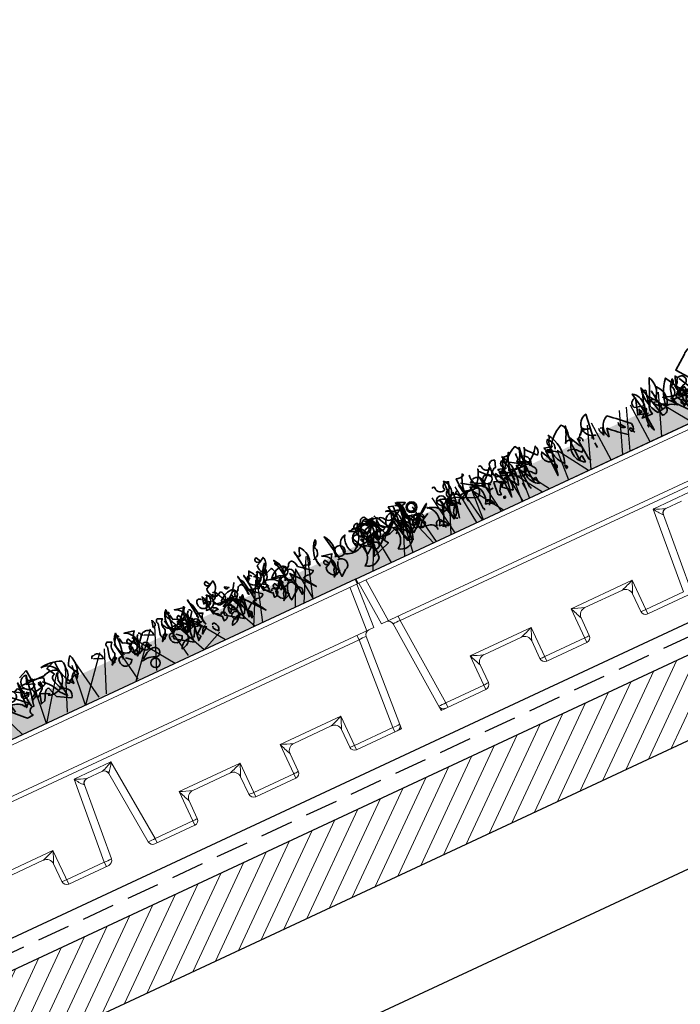
# Model space of a CAD drawing. Units: millimetres. Extents: x 36655 to 40128, y 4214 to 6414.
# Drawn here: x 37499 to 37754, y 4888 to 5269 of the extents above; entities that cross this region are included whole.
import ezdxf

# ---------------------------------------------------------------- set-up
doc = ezdxf.new("R2010")
doc.units = ezdxf.units.MM
doc.header["$MEASUREMENT"] = 0
doc.linetypes.add('DASHED', pattern=[19.05, 12.7, -6.35])
for name, color, linetype in [('1', 7, 'Continuous'), ('APP_fleece', 7, 'Continuous'), ('APP_plants', 7, 'Continuous')]:
    doc.layers.add(name, color=color, linetype=linetype)

# ---------------------------------------------------------------- blocks, each defined once
blk = doc.blocks.new('Sedum')
at = {"layer": '1', "linetype": 'Continuous', "lineweight": 5, "true_color": 0x994c00}
h = blk.add_hatch(dxfattribs=at)
h.set_pattern_fill('AR-CONC', color=34, style=2)
h.set_pattern_definition([(50, (-13630.795, 1241.1926), (7.1726018, -0.62752135), [0.75, -8.25]), (355, (-13630.795, 1241.1926), (-1.3875133, 7.5219213), [0.6, -6.6]), (100.4514, (-13630.197, 1241.14), (5.7850938, 6.8943954), [0.6374019, -7.0114211]), (46.1842, (-13630.795, 1243.1926), (10.6724105, -1.6551901), [1.125, -12.375]), (96.6356, (-13629.906, 1243.055), (9.346627, 9.7411787), [0.956103, -10.51713]), (351.1842, (-13630.795, 1243.193), (9.3466195, 9.741186), [0.9, -9.9]), (21, (-13629.795, 1242.6926), (5.9690705, -4.0261889), [0.75, -8.25]), (326, (-13629.795, 1242.6926), (2.4331533, 7.2515005), [0.6, -6.6]), (71.4514, (-13629.2975, 1242.357), (8.4022263, 3.225305), [0.6374019, -7.0114211]), (37.5, (-13630.795, 1241.1926), (0.12159855, 3.32893854), [0, -6.52, 0, -6.7, 0, -6.625]), (7.5, (-13630.795, 1241.1926), (2.63069537, 3.94411712), [0, -3.82, 0, -6.37, 0, -2.525]), (327.5, (-13633.025, 1241.1926), (5.33822436, -0.22554872), [0, -2.5, 0, -7.8, 0, -10.35]), (317.5, (-13634.025, 1241.1926), (5.8318617, 1.0010498), [0, -3.25, 0, -5.18, 0, -7.35])])
h.paths.add_polyline_path([(23983.47, 8708.16), (23983.47, 8719.64), (23612.75, 8719.64), (23612.75, 8708.16)])
at = {"layer": '1', "color": 34, "linetype": 'Continuous', "true_color": 0x994c00}
blk.add_line((23983.47, 8708.16), (23612.75, 8708.16), dxfattribs=at)
at = {"layer": 'APP_plants', "color": 62, "lineweight": 35}
for p, q in [((23743.04, 8725.49), (23743.37, 8729.98)), ((23743.37, 8729.98), (23746.86, 8728.48)), ((23744.2, 8728), (23745.87, 8718.51)), ((23727.75, 8724.68), (23725.42, 8720.19)), ((23739.05, 8722), (23738.39, 8724.5)), ((23743.87, 8718.51), (23742.54, 8726.01)), ((23743.87, 8719.68), (23743.87, 8721.01)), ((23738.72, 8717.85), (23741.88, 8719.51)), ((23739.72, 8717.68), (23738.72, 8717.85)), ((23741.88, 8719.51), (23743.87, 8718.51)), ((23909.72, 8719.18), (23914.84, 8719.18))]:
    blk.add_line(p, q, dxfattribs=at)
for points in [[(23643.31, 8729.97, 0.323349), (23644.8, 8730.14, 0.697281), (23644.31, 8731.8), (23643.31, 8729.81), (23645.14, 8728.98, -0.421158), (23642.81, 8724.82), (23640.82, 8725.65, 0.400543), (23640.82, 8721.5), (23644.8, 8722.33, 0.60791), (23643.81, 8724.32, -0.092926), (23642.81, 8726.82, -0.257919), (23641.65, 8730.31), (23641.81, 8730.81), (23643.31, 8729.97)], [(23664.82, 8729.97, 0.323349), (23666.31, 8730.14, 0.697281), (23665.82, 8731.8), (23664.82, 8729.81), (23666.65, 8728.98, -0.421158), (23664.32, 8724.82), (23662.33, 8725.65, 0.400543), (23662.33, 8721.5), (23666.31, 8722.33, 0.60791), (23665.32, 8724.32, -0.092926), (23664.32, 8726.82, -0.257919), (23663.16, 8730.31), (23663.32, 8730.81), (23664.82, 8729.97)], [(23827.3, 8734.8, -0.195694), (23831.45, 8733.14), (23837.1, 8728.98), (23832.78, 8723.33, -0.258652), (23826.96, 8734.63)], [(23616.07, 8719.37, 0.355026), (23615.24, 8718.21), (23617.07, 8728.03, 0.313034), (23616.4, 8719.04)], [(23623.55, 8721.2, -0.780762), (23624.38, 8721.87, -0.63501), (23622.38, 8726.2, -0.403961), (23620.72, 8728.53, -0.290024), (23623.21, 8718.54), (23623.55, 8720.7)], [(23629.03, 8725.04), (23627.54, 8728.36, 0.335037), (23626.7, 8720.54), (23628.53, 8721.37, -0.5), (23629.03, 8719.54), (23630.03, 8727.7, -0.220596), (23629.03, 8725.04)], [(23637.58, 8719.37, 0.355026), (23636.75, 8718.21), (23638.58, 8728.03, 0.313034), (23637.91, 8719.04)], [(23645.06, 8721.2, -0.780762), (23645.89, 8721.87, -0.63501), (23643.89, 8726.2, -0.403961), (23642.23, 8728.53, -0.290024), (23644.73, 8718.54), (23645.06, 8720.7)], [(23650.54, 8725.04), (23649.05, 8728.36, 0.335037), (23648.22, 8720.54), (23650.04, 8721.37, -0.5), (23650.54, 8719.54), (23651.54, 8727.7, -0.220596), (23650.54, 8725.04)], [(23652.78, 8725.67), (23651.29, 8716.85, 0.335037), (23650.45, 8721.17), (23652.28, 8722, -0.5), (23652.78, 8720.17), (23653.78, 8728.33, -0.220596), (23652.78, 8725.67)], [(23674.29, 8725.67), (23672.8, 8716.85, 0.335037), (23671.96, 8721.17), (23673.79, 8722, -0.5), (23674.29, 8720.17), (23675.29, 8728.33, -0.220596), (23674.29, 8725.67)], [(23685.62, 8719.26, 0.926025), (23684.79, 8719.59, 0.396576), (23684.46, 8728.41, 0.099014), (23685.96, 8718.09), (23685.79, 8718.76)], [(23707.14, 8719.26, 0.926025), (23706.3, 8719.59, 0.396576), (23705.97, 8728.41, 0.099014), (23707.47, 8718.09), (23707.3, 8718.76)], [(23732.9, 8728.33), (23735.73, 8727.17), (23734.07, 8724.01, -0.4142), (23735.4, 8722.19, -0.077194), (23733.73, 8717.7, 0.59314), (23731.74, 8712.88), (23736.89, 8715.87), (23738.22, 8720.02, -0.333328), (23740.05, 8719.19), (23741.71, 8716.2), (23743.37, 8715.7, -0.236053), (23743.21, 8716.53), (23742.21, 8719.86, -0.442368), (23740.38, 8723.85)], [(23744.37, 8727.49, -0.236053), (23744.2, 8728.32, -1.2724), (23743.54, 8722.83), (23742.54, 8723.83), (23745.53, 8724.99), (23744.54, 8726.99)], [(23746.03, 8721.17), (23749.19, 8721.34, -0.451447), (23749.52, 8724.99), (23751.18, 8724.16, 0.461777), (23751.68, 8721.67, 0.236053), (23754.01, 8721.17, 0.176865), (23755.84, 8717.02), (23755.84, 8727.34), (23746.03, 8721.17)], [(23853.72, 8718.35), (23857.71, 8719.51), (23855.71, 8725.82, -0.618027), (23857.71, 8722.67), (23854.05, 8721.67), (23852.22, 8727.34), (23850.89, 8726.84, -0.048447), (23851.89, 8720.84), (23847.57, 8730.64, 0.283707), (23848.73, 8722, 0.030441), (23850.39, 8722.68, -0.369919), (23852.39, 8717.53), (23856.71, 8717.7, -0.550293), (23856.21, 8727.67), (23854.38, 8717.68)], [(23877.48, 8718.62, 0.663971), (23875.82, 8719.28, 0.84346), (23875.82, 8728.27), (23877.15, 8718.12)], [(23888.28, 8718.36, 0.295853), (23884.13, 8716.37), (23883.3, 8715.54, -0.531342), (23883.13, 8718.36), (23885.63, 8723.35, -0.321411), (23886.29, 8728.5, -0.165146), (23893.93, 8721.5), (23895.26, 8722.17)], [(23884.9, 8721.34, -0.523941), (23883.73, 8711.61), (23883.9, 8714.27, -0.5), (23885.23, 8712.94, 0.072708), (23884.9, 8727.5, 0.077194), (23887.72, 8721.35, 0.423996), (23884.9, 8721.34)], [(23906.9, 8725.99, -0.310577), (23904.4, 8720.17, -0.122925), (23898.75, 8725.34, 0.363174), (23899.42, 8721.85), (23903.07, 8725.84, -0.236053), (23902.91, 8726.67, 0.191803), (23907.56, 8720.17, -0.770874), (23911.38, 8717.02, 0.162277), (23909.22, 8727.5), (23908.89, 8727, 0.265564), (23912.05, 8726.84, -0.095016), (23911.22, 8721.19), (23909.72, 8720.69)], [(23908, 8718.36, 0.295853), (23903.85, 8716.37), (23903.02, 8715.54, -0.531342), (23902.85, 8718.36), (23905.34, 8723.35, -0.321411), (23906.01, 8728.5, -0.165146), (23913.65, 8721.5), (23914.98, 8722.17)], [(23904.61, 8721.34, -0.523941), (23903.45, 8711.61), (23903.62, 8714.27, -0.5), (23904.95, 8712.94, 0.072708), (23904.61, 8727.5, 0.077194), (23907.44, 8721.35, 0.423996), (23904.61, 8721.34)], [(23922.02, 8727.34, 0.80217), (23921.02, 8726.84, -0.574356), (23917.87, 8724.84, 0.795502), (23915.21, 8727), (23916.2, 8724.35, -1.140289), (23915.7, 8720.69), (23907.73, 8716.7, -0.765594), (23908.06, 8722.35), (23911.22, 8724.51)], [(23926.62, 8725.99, -0.310577), (23924.12, 8720.17, -0.122925), (23918.47, 8725.34, 0.363174), (23919.14, 8721.85), (23922.79, 8725.84, -0.236053), (23922.63, 8726.67, 0.191803), (23927.28, 8720.17, -0.770874), (23931.1, 8717.02, 0.162277), (23928.94, 8727.5), (23928.61, 8727, 0.265564), (23931.77, 8726.84, -0.095016), (23930.94, 8721.19), (23929.44, 8720.69)], [(23941.74, 8727.34, 0.80217), (23940.74, 8726.84, -0.574356), (23937.58, 8724.84, 0.795502), (23934.92, 8727), (23935.92, 8724.35, -1.140289), (23935.42, 8720.69), (23927.45, 8716.7, -0.765594), (23927.78, 8722.35), (23930.94, 8724.51)], [(23933.09, 8719.18, -0.632065), (23934.42, 8717.85), (23934.42, 8717.18), (23936.41, 8719.84, -0.680847), (23937.08, 8718.34), (23936.58, 8728, 0.580322), (23938.91, 8720.01, 0.820084), (23932.92, 8718.68), (23932.76, 8718.34), (23932.26, 8718.68), (23933.09, 8719.18)], [(23952.81, 8719.18, -0.632065), (23954.14, 8717.85), (23954.14, 8717.18), (23956.13, 8719.84, -0.680847), (23956.8, 8718.34), (23956.3, 8728, 0.580322), (23958.62, 8720.01, 0.820084), (23952.64, 8718.68), (23952.47, 8718.34), (23951.98, 8718.68), (23952.81, 8719.18)], [(23957.03, 8728.44, -0.637756), (23953.54, 8726.78), (23956.53, 8728.27)], [(23955.37, 8722.12, -0.432632), (23957.53, 8727.46), (23955.2, 8725.8, -0.173904), (23955.2, 8721.29), (23955.37, 8721.62)], [(23974.31, 8726.29), (23974.31, 8725.96), (23974.65, 8725.8, -0.051575), (23973.65, 8727.29, -0.580322), (23975.64, 8726.13, 0.442368), (23975.48, 8724.96, -0.445358), (23973.82, 8721.64, -0.177689), (23971.32, 8717.32, 0.15036), (23972.15, 8714.99), (23973.15, 8713), (23966.01, 8715.49, 0.019806), (23969.16, 8720.64, 0.195877), (23966.67, 8720.81, -0.32045), (23964.51, 8721.64), (23969.33, 8725.63, -0.171616), (23970.49, 8728.45, -0.427887), (23972.49, 8727.12), (23973.65, 8726.46)], [(23977.96, 8725.9), (23973.64, 8723.91, -0.162277), (23973.31, 8722.25, 0.291199), (23970.15, 8724.24, 0.630219), (23969.82, 8721.08), (23966.66, 8722.08), (23970.48, 8725.9, 0.4142), (23968.65, 8726.73, -0.124695), (23965.83, 8726.07, -0.156006), (23968.65, 8718.07, -0.597885), (23970.98, 8727.56, 0.261948), (23976.46, 8726.07), (23977.63, 8725.74), (23977.79, 8726.07), (23977.96, 8725.9)], [(23636.18, 8722.71), (23636.18, 8722.38), (23636.51, 8722.21, -0.051575), (23635.51, 8723.71, -0.580322), (23637.51, 8722.54, 0.442368), (23637.34, 8721.38, -0.445358), (23635.68, 8718.05, -0.177689), (23633.19, 8713.73, 0.15036), (23634.02, 8711.41), (23635.01, 8720.8), (23627.87, 8711.91, 0.019806), (23631.03, 8717.06, 0.195877), (23628.53, 8717.22, -0.32045), (23626.37, 8718.05), (23631.19, 8722.04, -0.171616), (23632.35, 8724.87, -0.427887), (23634.35, 8723.54), (23635.51, 8722.87)], [(23642.15, 8722.18, 0.204559), (23636.99, 8724.67, 1.007538), (23637.16, 8720.85, -0.199997), (23642.98, 8721.68)], [(23637.33, 8726), (23637.16, 8725.84), (23638.66, 8726.83, -0.854492), (23637.33, 8726)], [(23643.81, 8726.67, 1.704361), (23644.47, 8725.34), (23643.97, 8726.17)], [(23647.3, 8721.83, -0.780762), (23648.13, 8722.5, -0.63501), (23646.13, 8726.83, -0.403961), (23644.47, 8717.01, -0.290024), (23646.96, 8719.17), (23647.3, 8721.33)], [(23646.65, 8726.53), (23646.31, 8726.86, 0.940445), (23648.81, 8721.54), (23646.81, 8726.03)], [(23648.79, 8726, -0.909286), (23650.95, 8725.34, -0.934128), (23646.3, 8724.01), (23648.29, 8725.67)], [(23657.69, 8722.71), (23657.69, 8722.38), (23658.02, 8722.21, -0.051575), (23657.02, 8723.71, -0.580322), (23659.02, 8722.54, 0.442368), (23658.85, 8721.38, -0.445358), (23657.19, 8718.05, -0.177689), (23654.7, 8713.73, 0.15036), (23655.53, 8711.41), (23656.52, 8720.8), (23649.38, 8711.91, 0.019806), (23652.54, 8717.06, 0.195877), (23650.04, 8717.22, -0.32045), (23647.88, 8718.05), (23652.7, 8722.04, -0.171616), (23653.87, 8724.87, -0.427887), (23655.86, 8723.54), (23657.02, 8722.87)], [(23656.12, 8726.8, 0.179703), (23663.76, 8720.14, 1.048752), (23663.6, 8712.07, 0.319077), (23659.44, 8714.56), (23657.45, 8714.23), (23655.62, 8717.56, -0.261322), (23663.26, 8721.38, 0.45993), (23665.92, 8722.54), (23666.75, 8724.04)], [(23663.66, 8722.18, 0.204559), (23658.5, 8724.67, 1.007538), (23658.67, 8720.85, -0.199997), (23664.49, 8721.68)], [(23658.84, 8726), (23658.67, 8725.84), (23660.17, 8726.83, -0.854492), (23658.84, 8726)], [(23665.32, 8726.67, 1.704361), (23665.98, 8725.34), (23665.48, 8726.17)], [(23668.81, 8721.83, -0.780762), (23669.64, 8722.5, -0.63501), (23667.64, 8726.83, -0.403961), (23665.98, 8717.01, -0.290024), (23668.47, 8719.17), (23668.81, 8721.33)], [(23668.16, 8726.53), (23667.82, 8726.86, 0.940445), (23670.32, 8721.54), (23668.32, 8726.03)], [(23670.3, 8726, -0.909286), (23672.46, 8725.34, -0.934128), (23667.81, 8724.01), (23669.8, 8725.67)], [(23669.58, 8726.7, 0.292984), (23669.25, 8724.54), (23670.24, 8724.2), (23669.58, 8727.03)], [(23676.48, 8724.65, 0.355026), (23675.65, 8723.49), (23677.48, 8721.16, 0.313034), (23676.82, 8724.32)], [(23677.63, 8726.8, 0.179703), (23685.27, 8720.14, 1.048752), (23685.11, 8712.07, 0.319077), (23680.95, 8714.56), (23678.96, 8714.23), (23677.13, 8717.56, -0.261322), (23684.78, 8721.38, 0.45993), (23687.43, 8722.54), (23688.27, 8724.04)], [(23679.97, 8722.47, 0.323349), (23681.47, 8722.64, 0.697281), (23680.97, 8724.3), (23679.97, 8722.31), (23681.8, 8721.48, -0.421158), (23679.48, 8717.32), (23677.48, 8718.15, 0.400543), (23677.48, 8726.15), (23681.47, 8726.98, 0.60791), (23680.47, 8716.82, -0.092926), (23679.48, 8719.32, -0.257919), (23678.31, 8722.81), (23678.48, 8723.31), (23679.97, 8722.47)], [(23683.96, 8726.48, -0.780762), (23684.79, 8727.14, -0.63501), (23682.8, 8719.33, -0.403961), (23681.14, 8721.66, -0.290024), (23683.63, 8723.82), (23683.96, 8725.98)], [(23689.45, 8718.17), (23687.95, 8721.49, 0.335037), (23687.12, 8725.81), (23688.95, 8726.65, -0.5), (23689.45, 8724.82), (23690.44, 8720.83, -0.220596), (23689.45, 8718.17)], [(23691.09, 8726.7, 0.292984), (23690.76, 8724.54), (23691.75, 8724.2), (23691.09, 8727.03)], [(23696.83, 8723.21, 0.541687), (23695.67, 8724.2, 0.576218), (23692.85, 8721.54), (23696.34, 8723.04)], [(23698, 8724.65, 0.355026), (23697.16, 8723.49), (23698.99, 8721.16, 0.313034), (23698.33, 8724.32)], [(23701.49, 8722.47, 0.323349), (23702.98, 8722.64, 0.697281), (23702.48, 8724.3), (23701.49, 8722.31), (23703.31, 8721.48, -0.421158), (23700.99, 8717.32), (23698.99, 8718.15, 0.400543), (23698.99, 8726.15), (23702.98, 8726.98, 0.60791), (23701.98, 8716.82, -0.092926), (23700.99, 8719.32, -0.257919), (23699.82, 8722.81), (23699.99, 8723.31), (23701.49, 8722.47)], [(23705.47, 8726.48, -0.780762), (23706.3, 8727.14, -0.63501), (23704.31, 8719.33, -0.403961), (23702.65, 8721.66, -0.290024), (23705.14, 8723.82), (23705.47, 8725.98)], [(23710.96, 8718.17), (23709.46, 8721.49, 0.335037), (23708.63, 8725.81), (23710.46, 8726.65, -0.5), (23710.96, 8724.82), (23711.95, 8720.83, -0.220596), (23710.96, 8718.17)], [(23718.34, 8723.21, 0.541687), (23717.18, 8724.2, 0.576218), (23714.36, 8721.54), (23717.85, 8723.04)], [(23739.55, 8723.35, 0.137131), (23735.06, 8717.03), (23732.9, 8714.37, -0.032974), (23733.73, 8721.19, 0.170273), (23731.91, 8724.68, -0.248367), (23737.89, 8725.18), (23747.36, 8725.34)], [(23741.05, 8722.33), (23740.71, 8721.5), (23740.55, 8721.84, 0.618027), (23740.88, 8722.5), (23740.88, 8723.66, -0.369919), (23741.05, 8722.33)], [(23753.84, 8717.03), (23754.34, 8720.02, 0.282669), (23749.52, 8717.37), (23747.69, 8718.03), (23756.33, 8725.84), (23757.83, 8725.18, -0.057053), (23756.83, 8719.53, -0.026291), (23750.68, 8713.04), (23748.19, 8713.21, 0.738571), (23746.53, 8716.2), (23745.7, 8719.53, -0.953979), (23745.53, 8722.85), (23748.52, 8725.01), (23748.03, 8725.34), (23748.86, 8725.34)], [(23748.19, 8718.01, 0.38205), (23747.36, 8716.68), (23748.36, 8727), (23749.19, 8716.85), (23748.52, 8717.68)], [(23837.27, 8714.71), (23834.61, 8717.86, 0.598862), (23838.43, 8712.55), (23846.07, 8721.61, -0.099014), (23834.61, 8719.69, -0.340195), (23835.27, 8718.35), (23839.93, 8723.68), (23839.76, 8722.02)], [(23839.93, 8723.68, -0.449051), (23838.43, 8725.18, 1.901016), (23836.93, 8722.52), (23840.76, 8720.52, -0.302765), (23841.09, 8719.19, 0.271484), (23840.09, 8714.37)], [(23837.6, 8725.99), (23838.26, 8726.99, -0.071396), (23839.76, 8720.34), (23836.77, 8721.84), (23836.44, 8720.01, -0.236053), (23834.94, 8721.17), (23837.27, 8725.49)], [(23842.55, 8719.12, -0.780762), (23843.39, 8719.78, -0.63501), (23841.39, 8724.12, -0.403961), (23839.73, 8726.45, -0.290024), (23842.22, 8716.46), (23842.55, 8718.62)], [(23848.04, 8722.96), (23846.54, 8726.28, 0.335037), (23845.71, 8718.45), (23847.54, 8719.28, -0.5), (23848.04, 8717.46), (23849.04, 8725.62, -0.220596), (23848.04, 8722.96)], [(23864.19, 8714.21, 0.04184), (23870.67, 8719.86), (23871.33, 8716.52, 0.468109), (23868.67, 8724.18, 0.018356), (23861.36, 8717.53, 0.326645), (23862.03, 8714.71, -0.4142), (23862.53, 8716.2, -0.741867), (23862.03, 8714.71), (23861.53, 8713.88)], [(23881.07, 8721.83), (23879.41, 8724.01, -0.216599), (23876.92, 8722.5, -0.447189), (23881.74, 8721.34), (23882.74, 8721), (23882.07, 8712.11), (23881.41, 8711.28)], [(23892.37, 8726.34, -0.356445), (23891.21, 8714.43, -0.241074), (23892.54, 8727.17)], [(23892.27, 8721.02, -0.108093), (23891.77, 8722.85, -0.070297), (23893.27, 8725.67, -0.669678), (23892.77, 8722.35), (23895.93, 8723.18, -0.21463), (23894.93, 8721.19, 0.18692), (23891.77, 8719.53)], [(23906.4, 8724.01, 0.572403), (23902.91, 8720.52), (23907.73, 8723.02), (23906.73, 8723.68)], [(23912.09, 8726.34, -0.356445), (23910.93, 8714.43, -0.241074), (23912.26, 8727.17)], [(23911.99, 8721.02, -0.108093), (23911.49, 8722.85, -0.070297), (23912.99, 8725.67, -0.669678), (23912.49, 8722.35), (23915.65, 8723.18, -0.21463), (23914.65, 8721.19, 0.18692), (23911.49, 8719.53)], [(23926.12, 8724.01, 0.572403), (23922.63, 8720.52), (23927.45, 8723.02), (23926.45, 8723.68)], [(23956.02, 8722.73, -0.203796), (23956.35, 8719.57, 0.5), (23959.01, 8718.91, -0.634598), (23961.84, 8726.9, 0.605972), (23960.01, 8722.74), (23957.19, 8718.26, 0.057175), (23957.19, 8712.44, 0.421936), (23963.5, 8711.78, -0.582718), (23963.83, 8721.5), (23963, 8719.67, 0.620148), (23960.01, 8725.67), (23960.34, 8725.34, 0.257812), (23965.33, 8718.51, -0.173203), (23970.81, 8726.84, 0.587067), (23968.65, 8720.85, -0.514618), (23967.49, 8718.86, -0.232178), (23961.84, 8719.19, 0.29216), (23957.19, 8715.54, -0.185837), (23951.7, 8719.86, -0.198715), (23946.22, 8723.01, -0.106171), (23952.53, 8717.51, 0.37854), (23951.87, 8719.84)], [(23952.7, 8719.24, 0.444092), (23956.02, 8723.89, -0.197815), (23956.52, 8725.22), (23962.67, 8721.56, 0.607483), (23966.33, 8724.39), (23966.49, 8725.22), (23967.32, 8723.72, 0.589737), (23967.32, 8726.55, -0.60791), (23968.82, 8726.05), (23969.15, 8721.73, -0.177399), (23971.64, 8719.4), (23976.13, 8719.24), (23977.79, 8722.56, 0.765594), (23974.97, 8722.4, 0.420074), (23972.31, 8719.9), (23972.81, 8719.57), (23971.31, 8720.73)], [(23959.51, 8723.74, -0.319077), (23958.35, 8725.57, 0.777725), (23957.02, 8721.58, 0.455246), (23963.17, 8720.75), (23965.49, 8725.4), (23965.16, 8725.74, 0.25296), (23963.5, 8724.41, -0.489075), (23959.51, 8723.74)], [(23970.47, 8722.11, -0.203796), (23970.8, 8718.95, 0.5), (23973.46, 8718.29, -0.634598), (23976.28, 8726.28, 0.605972), (23974.46, 8722.13), (23971.63, 8717.64, 0.057175), (23971.63, 8711.83, 0.421936), (23977.95, 8711.16, -0.582718), (23978.28, 8720.89), (23977.45, 8719.06, 0.620148), (23974.46, 8725.06), (23974.79, 8724.73, 0.257812), (23979.77, 8717.9, 0.329512), (23980, 8725.29, -0.454374), (23983.1, 8720.24, -0.514618), (23981.93, 8718.24, -0.232178), (23976.28, 8718.58, 0.29216), (23971.63, 8714.92, -0.185837), (23966.15, 8719.24, -0.198715), (23960.66, 8722.4, -0.106171), (23966.98, 8716.9, 0.37854), (23966.31, 8719.23)], [(23966.66, 8727.21, -0.173203), (23966.16, 8726.05)], [(23619.56, 8717.96, 0.323349), (23621.05, 8718.12, 0.697281), (23620.56, 8719.78), (23619.56, 8717.79), (23621.39, 8716.96, -0.421158), (23619.06, 8712.8), (23617.07, 8713.64, 0.400543), (23617.07, 8720.87), (23621.05, 8721.7, 0.60791), (23620.06, 8712.31, -0.092926), (23619.06, 8714.8, -0.257919), (23617.9, 8718.29), (23618.06, 8718.79), (23619.56, 8717.96)], [(23641.07, 8717.96, 0.323349), (23642.56, 8718.12, 0.697281), (23642.07, 8719.78), (23641.07, 8717.79), (23642.9, 8716.96, -0.421158), (23640.57, 8712.8), (23638.58, 8713.64, 0.400543), (23638.58, 8720.87), (23642.56, 8721.7, 0.60791), (23641.57, 8712.31, -0.092926), (23640.57, 8714.8, -0.257919), (23639.41, 8718.29), (23639.57, 8718.79), (23641.07, 8717.96)], [(23639.82, 8720, 0.355026), (23638.99, 8718.84), (23640.82, 8716.51, 0.313034), (23640.15, 8719.67)], [(23646.15, 8721.3, 0.25296), (23644.49, 8719.97), (23646.98, 8719.97), (23646.48, 8720.8)], [(23658.61, 8720.55, 0.203552), (23653.29, 8716.73), (23655.62, 8714.9), (23654.96, 8713.4), (23656.45, 8712.24), (23655.12, 8721.13, -0.169113), (23657.78, 8716.81)], [(23660.11, 8722.13), (23660.27, 8721.96, 0.247803), (23657.45, 8717.81)], [(23659.94, 8720.71, 0.15036), (23661.6, 8720.22, -0.384125), (23664.76, 8716.89), (23658.28, 8712.4), (23657.61, 8721.8, 0.045349), (23660.27, 8721.96), (23661.1, 8722.3)], [(23661.33, 8720, 0.355026), (23660.5, 8718.84), (23662.33, 8716.51, 0.313034), (23661.66, 8719.67)], [(23667.66, 8721.3, 0.25296), (23666, 8719.97), (23668.49, 8719.97), (23667.99, 8720.8)], [(23680.12, 8720.55, 0.203552), (23674.8, 8716.73), (23677.13, 8714.9), (23676.47, 8713.4), (23677.96, 8712.24), (23676.63, 8721.13, -0.169113), (23679.29, 8716.81)], [(23680.81, 8721.42, 0.535172), (23680.31, 8722.25, 1), (23680.97, 8718.92), (23680.81, 8720.92)], [(23681.62, 8722.13), (23681.78, 8721.96, 0.247803), (23678.96, 8717.81)], [(23681.45, 8720.71, 0.15036), (23683.11, 8720.22, -0.384125), (23686.27, 8716.89), (23679.79, 8712.4), (23679.12, 8721.8, 0.045349), (23681.78, 8721.96), (23682.61, 8722.3)], [(23702.32, 8721.42, 0.535172), (23701.82, 8722.25, 1), (23702.48, 8718.92), (23702.32, 8720.92)], [(23747.36, 8722.68), (23748.36, 8723.18, -0.282349), (23749.19, 8721.02, -0.636856), (23746.03, 8721.69), (23746.86, 8722.35)], [(23838.57, 8715.87, 0.323349), (23840.06, 8716.04, 0.697281), (23839.56, 8717.7), (23838.57, 8715.71), (23840.39, 8714.88, -0.421158), (23838.07, 8722.11), (23836.07, 8711.55, 0.400543), (23836.07, 8718.79), (23840.06, 8719.62, 0.60791), (23839.07, 8721.61, -0.092926), (23838.07, 8712.72, -0.257919), (23836.9, 8716.2), (23837.07, 8716.7), (23838.57, 8715.87)], [(23848.73, 8720.86), (23849.9, 8721.35, -0.548935), (23849.56, 8720.19), (23848.73, 8719.19), (23848.4, 8720.52)], [(23855.05, 8721.94), (23854.38, 8711.55, 0.32045), (23853.55, 8720.28), (23855.21, 8721.61)], [(23865.85, 8720.02, -0.507782), (23864.02, 8717.2), (23865.35, 8719.19)], [(23873.49, 8721.11, -0.292984), (23873.16, 8718.95), (23872.83, 8717.95), (23872.16, 8720.78), (23873, 8720.94)], [(23881.8, 8719.86, 0.099014), (23882.63, 8720.86, 0.777771), (23881.14, 8719.36), (23881.3, 8719.53)], [(23895.1, 8720.94), (23894.27, 8721.77, 0.535172), (23893.77, 8720.28), (23894.77, 8720.78)], [(23894.93, 8717.2, 0.646576), (23897.42, 8722.19), (23894.93, 8717.2)], [(23903.74, 8720.78, 1.25), (23903.74, 8719.45), (23903.74, 8720.28)], [(23913.65, 8722.33, -0.535172), (23914.48, 8721.83), (23913.31, 8719.84), (23912.81, 8720.51), (23905.67, 8720.19, 0.523941), (23907.33, 8721.35), (23912.98, 8719.34)], [(23907.23, 8711.22, -0.580322), (23907.4, 8712.05, -0.062256), (23908.56, 8721.61), (23907.73, 8721.28), (23907.4, 8722.11)], [(23914.82, 8720.94), (23913.99, 8721.77, 0.535172), (23913.49, 8720.28), (23914.48, 8720.78)], [(23914.65, 8717.2, 0.646576), (23917.14, 8722.19), (23914.65, 8717.2)], [(23924.78, 8714.43, 0.4142), (23922.45, 8711.61, -0.198578), (23925.61, 8713.11, -0.4142), (23926.94, 8721.5), (23926.94, 8721.17, 0.297668), (23921.95, 8717.35), (23920.29, 8717.51)], [(23924.45, 8712.11, -0.109482), (23921.29, 8720.01), (23920.63, 8719.01)], [(23923.46, 8720.78, 1.25), (23923.46, 8719.45), (23923.46, 8720.28)], [(23933.36, 8722.33, -0.535172), (23934.19, 8721.83), (23933.03, 8719.84), (23932.53, 8720.51), (23925.39, 8720.19, 0.523941), (23927.05, 8721.35), (23932.7, 8719.34)], [(23926.95, 8711.22, -0.580322), (23927.11, 8712.05, -0.062256), (23928.28, 8721.61), (23927.45, 8721.28), (23927.11, 8722.11)], [(23937.58, 8712.77, 0.291199), (23938.91, 8714.27, 0.528915), (23935.08, 8722.5, 0.039932), (23937.08, 8712.44)], [(23938.57, 8719.75), (23938.24, 8720.25), (23936.41, 8718.42, 0.630219), (23938.24, 8719.25)], [(23942.06, 8717.35, -0.424515), (23941.07, 8722), (23939.07, 8713.11, -0.880783), (23942.4, 8722)], [(23944.5, 8714.43, 0.4142), (23942.17, 8711.61, -0.198578), (23945.33, 8713.11, -0.4142), (23946.66, 8721.5), (23946.66, 8721.17, 0.297668), (23941.67, 8717.35), (23940.01, 8717.51)], [(23944.17, 8712.11, -0.109482), (23941.01, 8720.01), (23940.34, 8719.01)], [(23953.86, 8720.25, 0.278625), (23949.71, 8720.42, 0.07106), (23949.21, 8719.09), (23949.87, 8718.59), (23949.71, 8718.42), (23949.54, 8718.42), (23950.7, 8720.58)], [(23951.88, 8721.13), (23951.55, 8721.13), (23950.88, 8719.46, -0.38205), (23952.05, 8718.13, -0.618027), (23952.71, 8716.64, -1.341293), (23950.05, 8717.47, 0.132751), (23953.21, 8720.13), (23952.38, 8720.79)], [(23957.29, 8712.77, 0.291199), (23958.62, 8714.27, 0.528915), (23954.8, 8722.5, 0.039932), (23956.8, 8712.44)], [(23958.29, 8719.75), (23957.96, 8720.25), (23956.13, 8718.42, 0.630219), (23957.96, 8719.25)], [(23961.78, 8717.35, -0.424515), (23960.78, 8722), (23958.79, 8713.11, -0.880783), (23962.11, 8722)], [(23973.58, 8720.25, 0.278625), (23969.43, 8720.42, 0.07106), (23968.93, 8719.09), (23969.59, 8718.59), (23969.43, 8718.42), (23969.26, 8718.42), (23970.42, 8720.58)], [(23971.6, 8721.13), (23971.27, 8721.13), (23970.6, 8719.46, -0.38205), (23971.76, 8718.13, -0.618027), (23972.43, 8716.64, -1.341293), (23969.77, 8717.47, 0.132751), (23972.93, 8720.13), (23972.1, 8720.79)], [(23975.3, 8721.07, 1), (23974.63, 8720.4), (23974.97, 8720.07), (23975.3, 8721.07)], [(23616.07, 8717.72, 0.975662), (23614.91, 8713.07), (23617.23, 8711.24, 0.17128), (23616.23, 8717.22)], [(23637.58, 8717.72, 0.975662), (23636.42, 8713.07), (23638.74, 8711.24, 0.17128), (23637.75, 8717.22)], [(23644.14, 8717.53, 0.535172), (23643.64, 8718.36, 1), (23644.31, 8715.03), (23644.14, 8717.03)], [(23665.65, 8717.53, 0.535172), (23665.15, 8718.36, 1), (23665.82, 8715.03), (23665.65, 8717.03)], [(23670.47, 8715.37, 0.926025), (23669.64, 8715.7, 0.396576), (23669.31, 8712.38, 0.099014), (23670.8, 8714.2), (23670.64, 8714.87)], [(23673.99, 8718.5), (23673.83, 8718.34), (23675.32, 8719.33, -0.854492), (23673.99, 8718.5)], [(23685.46, 8718.5, -0.909286), (23687.62, 8717.84, -0.934128), (23682.97, 8716.51), (23684.96, 8718.17)], [(23700.32, 8714.68, 0.204559), (23695.17, 8717.17, 1.007538), (23695.34, 8713.35, -0.199997), (23701.15, 8714.18)], [(23695.5, 8718.5), (23695.34, 8718.34), (23696.83, 8719.33, -0.854492), (23695.5, 8718.5)], [(23706.97, 8718.5, -0.909286), (23709.13, 8717.84, -0.934128), (23704.48, 8716.51), (23706.47, 8718.17)], [(23913.71, 8713.54, -0.133911), (23913.21, 8717.53), (23914.87, 8719.03), (23917.2, 8716.37), (23913.71, 8713.54)], [(23919.19, 8719.69), (23916.2, 8718.36, -0.069427), (23918.53, 8715.37), (23918.53, 8713.88, 0.276978), (23919.69, 8714.54), (23919.19, 8719.36)], [(23938.91, 8719.69), (23935.92, 8718.36, -0.069427), (23938.25, 8715.37), (23938.25, 8713.88, 0.276978), (23939.41, 8714.54), (23938.91, 8719.36)], [(23946.38, 8711.94, -0.447098), (23949.54, 8715.1), (23956.19, 8716.93)], [(23952.03, 8715.76, 0.159607), (23949.37, 8718.26), (23947.38, 8719.25)], [(23891.44, 8713.71, 0.386597), (23890.78, 8712.71), (23891.44, 8712.38), (23891.44, 8714.04)], [(23895.1, 8715.87, 0.355026), (23894.27, 8714.71), (23894.6, 8714.21, 0.226822), (23895.26, 8715.7), (23895.1, 8715.87)], [(23918.2, 8712.21, -1), (23917.53, 8712.71), (23918.03, 8712.71), (23918.2, 8712.21)], [(23946.05, 8713.44, 0.45993), (23944.72, 8715.27, 0.578781), (23943.72, 8712.44), (23943.06, 8711.44)]]:
    blk.add_lwpolyline(points, format="xyb", dxfattribs=at)
at = {"layer": 'APP_plants', "color": 40, "lineweight": 35}
blk.add_lwpolyline([(23837.43, 8718.51, -0.076447), (23843.91, 8719.03), (23842.25, 8717.53, 0.704712), (23843.25, 8717.2, -0.30159), (23846.9, 8717.7), (23850.23, 8717.12, 0.21463), (23852.22, 8728.44), (23849.56, 8717.7), (23849.07, 8715.37, -0.445358), (23846.41, 8717.03, 0.17659), (23841.92, 8727.84), (23837.1, 8719.01), (23837.43, 8718.51)], format="xyb", dxfattribs=at)
at = {"layer": 'APP_plants', "color": 62, "lineweight": 35}
for points in [[(23959.18, 8717.58), (23958.35, 8727.56), (23960.18, 8728.06), (23959.18, 8717.74), (23959.18, 8717.58)], [(23628.19, 8725.67), (23628.52, 8725.5), (23628.52, 8725.34)], [(23649.7, 8725.67), (23650.03, 8725.5), (23650.03, 8725.34)], [(23856.21, 8721.35), (23856.88, 8719.69), (23855.71, 8719.86), (23856.05, 8720.69)], [(23895.86, 8722.17), (23895.53, 8711.28), (23893.7, 8721.5), (23895.03, 8720.84), (23895.53, 8721.67)], [(23915.58, 8722.17), (23915.25, 8711.28), (23913.42, 8721.5), (23914.75, 8720.84), (23915.25, 8721.67)], [(23970.48, 8720.9), (23967.16, 8721.23)], [(23664.85, 8718.17), (23665.18, 8718), (23665.18, 8717.84)], [(23673.79, 8716.53), (23672.96, 8715.7), (23675.62, 8713.87), (23674.13, 8716.2)], [(23686.36, 8718.17), (23686.69, 8718), (23686.69, 8717.84)], [(23877.32, 8716.7), (23877.15, 8714.71)], [(23855.55, 8714.04), (23855.88, 8713.54), (23855.38, 8714.54), (23855.88, 8714.04), (23855.71, 8713.88)], [(23909.16, 8714.6), (23908.99, 8711.78)], [(23924.45, 8714.43), (23924.45, 8713.6)]]:
    blk.add_lwpolyline(points, dxfattribs=at)
at = {"layer": 'APP_plants', "color": 72}
for points in [[(23631.05, 8708.07), (23625.93, 8724.14)], [(23626.67, 8724.14), (23635.05, 8708.07)], [(23652.56, 8708.07), (23647.44, 8724.14)], [(23648.18, 8724.14), (23656.56, 8708.07)], [(23655.99, 8708.07), (23664.37, 8726.67)], [(23668.43, 8708.07), (23679.44, 8724.14)], [(23677.5, 8708.07), (23685.88, 8726.67)], [(23684, 8708.66), (23686.75, 8724.74)], [(23689.94, 8708.07), (23700.95, 8724.14)], [(23690.96, 8724.74), (23697.57, 8708.66)], [(23693.18, 8724.14), (23706.67, 8708.07)], [(23705.51, 8708.66), (23708.26, 8724.74)], [(23712.47, 8724.74), (23719.08, 8708.66)], [(23714.69, 8724.14), (23728.18, 8708.07)], [(23722.14, 8708.66), (23724.88, 8724.74)], [(23728.27, 8708.07), (23726.41, 8724.14)], [(23729.09, 8724.74), (23735.71, 8708.66)], [(23733.07, 8724.14), (23744.81, 8708.07)], [(23744.89, 8708.07), (23743.04, 8724.14)], [(23755.13, 8708.07), (23761.35, 8724.14)], [(23839.93, 8708.07), (23850.79, 8724.14)], [(23846.85, 8724.14), (23852.86, 8708.07)], [(23857.77, 8708.07), (23858.59, 8724.14)], [(23860.54, 8724.14), (23866.44, 8708.07)], [(23863.47, 8724.14), (23869.49, 8708.07)], [(23874.39, 8708.07), (23875.21, 8724.14)], [(23877.16, 8724.14), (23883.06, 8708.07)], [(23911.96, 8708.07), (23913.72, 8724.14)], [(23923.71, 8724.14), (23921.34, 8708.07)], [(23929.24, 8708.07), (23931.99, 8724.14)], [(23931.68, 8708.07), (23933.44, 8724.14)], [(23936.19, 8724.14), (23942.81, 8708.07)], [(23943.43, 8724.14), (23941.06, 8708.07)], [(23948.96, 8708.07), (23951.71, 8724.14)], [(23950.2, 8708.07), (23956.32, 8726.5), (23959.06, 8708.07)], [(23955.91, 8724.14), (23962.53, 8708.07)], [(23630.89, 8708.07), (23632.25, 8721.52), (23638.8, 8708.07)], [(23884.03, 8708.07), (23891.82, 8720.19), (23892.6, 8708.07)], [(23900.66, 8708.07), (23908.45, 8720.19), (23909.23, 8708.07)], [(23903.75, 8708.07), (23911.54, 8720.19), (23912.32, 8708.07)], [(23920.38, 8708.07), (23928.16, 8720.19), (23928.95, 8708.07)], [(23968.15, 8708.07), (23969.51, 8721.52), (23976.05, 8708.07)], [(23669.17, 8711.71), (23677.5, 8708.07)]]:
    blk.add_lwpolyline(points, dxfattribs=at)
at = {"layer": 'APP_plants', "color": 30, "lineweight": 35}
for points in [[(23688.95, 8720.42), (23688.12, 8719.59), (23690.78, 8717.76), (23689.28, 8720.09)], [(23710.46, 8720.42), (23709.63, 8719.59), (23712.29, 8717.76), (23710.79, 8720.09)]]:
    blk.add_lwpolyline(points, dxfattribs=at)
at = {"layer": 'APP_plants', "color": 2, "lineweight": 35}
for points in [[(23954.21, 8721.31, 0.975662), (23953.04, 8716.66), (23955.37, 8714.83, 0.17128), (23954.37, 8720.81)], [(23973.92, 8721.31, 0.975662), (23972.76, 8716.66), (23975.09, 8714.83, 0.17128), (23974.09, 8720.81)]]:
    blk.add_lwpolyline(points, format="xyb", dxfattribs=at)
at = {"layer": 'APP_plants', "color": 30, "lineweight": 35}
for points in [[(23680.47, 8719.17, 1.704361), (23681.14, 8717.84), (23680.64, 8718.67)], [(23701.98, 8719.17, 1.704361), (23702.65, 8717.84), (23702.15, 8718.67)]]:
    blk.add_lwpolyline(points, format="xyb", dxfattribs=at)
at = {"layer": 'APP_plants', "color": 62, "lineweight": 35}
for centre, radius in [((23952.05, 8724.13), 2.08), ((23952.21, 8724.2), 1.58), ((23971.76, 8724.13), 2.08), ((23971.93, 8724.2), 1.58), ((23613.91, 8720.55), 2.08), ((23635.42, 8720.55), 2.08), ((23638.57, 8718.94), 1.83), ((23660.08, 8718.94), 1.83), ((23675.99, 8718.92), 1.5), ((23697.5, 8718.92), 1.5), ((23920.86, 8721.6), 1.83), ((23940.57, 8721.6), 1.83), ((23660.83, 8715.03), 1.5), ((23696.75, 8711.44), 1.83)]:
    blk.add_circle(centre, radius, dxfattribs=at)
for centre, radius, start, end in [((23733.72, 8724.51), 8.85, 156.7275, 219.7953), ((23716.48, 8719.72), 12.31, 23.7594, 42.2883), ((23717.74, 8726.77), 14.26, 319.5363, 6.3066), ((23734.13, 8725.5), 5.21, 159.3386, 194.6359), ((23735.48, 8713.39), 15.28, 81.5556, 114.075), ((23737.37, 8722.84), 5.67, 86.409, 294.4802), ((23743.27, 8727.09), 1.3, 235.9053, 44.4836), ((23733.66, 8723.34), 4.65, 169.5714, 238.7197), ((23744.35, 8708.04), 17.5, 94.2805, 109.909), ((23726.38, 8715.8), 4.5, 34.7993, 102.3053), ((23729.23, 8721.47), 3.49, 173.9016, 228.5994), ((23725.3, 8718.46), 3.41, 343.994, 82.363), ((23744.3, 8735.2), 14.2, 248.3343, 268.2869), ((23729.61, 8720.09), 1.79, 285.2565, 335.9461), ((23746.97, 8722.7), 4.33, 224.2831, 255.204)]:
    blk.add_arc(centre, radius, start, end, dxfattribs=at)
blk = doc.blocks.new('BGreen-it-Sedumbakke')
at = {"color": 7, "linetype": 'Continuous', "lineweight": 15}
for p, q in [((23167.48, 7862.61), (23538.2, 7862.61)), ((23167.48, 7860.61), (23538.2, 7860.61)), ((23169.24, 7842.61), (23167.98, 7860.61)), ((23170.97, 7860.61), (23172.23, 7842.61)), ((23533.45, 7842.61), (23534.71, 7860.61)), ((23537.7, 7860.61), (23536.44, 7842.61)), ((23169.24, 7842.61), (23536.44, 7842.61)), ((23176.04, 7802.61), (23173.37, 7840.75)), ((23176.36, 7842.61), (23176.36, 7840.75)), ((23529.32, 7840.75), (23176.36, 7840.75)), ((23176.36, 7840.75), (23178.9, 7804.47)), ((23526.78, 7804.47), (23529.32, 7840.75)), ((23529.32, 7842.61), (23529.32, 7840.75)), ((23532.31, 7840.75), (23529.65, 7802.61)), ((23280.31, 7804.47), (23283.29, 7838.47)), ((23283.29, 7838.47), (23299, 7838.47)), ((23299, 7838.47), (23301.97, 7804.47)), ((23406.69, 7838.47), (23422.4, 7838.47)), ((23422.4, 7838.47), (23425.37, 7804.47)), ((23285.96, 7834.79), (23283.3, 7804.44)), ((23294.49, 7836.61), (23287.79, 7836.61)), ((23298.98, 7804.44), (23296.33, 7834.79)), ((23417.89, 7836.61), (23411.19, 7836.61)), ((23422.38, 7804.44), (23419.73, 7834.79)), ((23195.16, 7816.97), (23221.16, 7816.97)), ((23195.16, 7802.61), (23195.16, 7816.97)), ((23216.17, 7815.11), (23200.15, 7815.11)), ((23221.16, 7816.97), (23221.16, 7802.61)), ((23238.23, 7816.97), (23264.23, 7816.97)), ((23238.23, 7802.61), (23238.23, 7816.97)), ((23259.25, 7815.11), (23243.22, 7815.11)), ((23264.23, 7816.97), (23264.23, 7802.61)), ((23318.05, 7816.97), (23344.05, 7816.97)), ((23318.05, 7802.61), (23318.05, 7816.97)), ((23339.06, 7815.11), (23323.04, 7815.11)), ((23441.45, 7816.97), (23467.45, 7816.97)), ((23441.45, 7802.61), (23441.45, 7816.97)), ((23462.46, 7815.11), (23446.44, 7815.11)), ((23467.45, 7816.97), (23467.45, 7802.61)), ((23484.52, 7816.97), (23510.52, 7816.97)), ((23484.52, 7802.61), (23484.52, 7816.97)), ((23505.53, 7815.11), (23489.51, 7815.11)), ((23510.52, 7816.97), (23510.52, 7802.61)), ((23197.16, 7812.11), (23197.16, 7804.61)), ((23219.16, 7804.61), (23219.16, 7812.11)), ((23240.23, 7812.11), (23240.23, 7804.61)), ((23262.23, 7804.61), (23262.23, 7812.11)), ((23320.05, 7812.11), (23320.05, 7804.61)), ((23443.45, 7812.11), (23443.45, 7804.61)), ((23465.45, 7804.61), (23465.45, 7812.11)), ((23486.52, 7812.11), (23486.52, 7804.61)), ((23508.52, 7804.61), (23508.52, 7812.11)), ((23176.54, 7803.15), (23176.04, 7802.61)), ((23195.16, 7802.61), (23176.04, 7802.61)), ((23178.9, 7804.47), (23195.16, 7804.47)), ((23178.9, 7802.61), (23178.9, 7804.47)), ((23221.16, 7804.47), (23238.23, 7804.47)), ((23238.23, 7802.61), (23221.16, 7802.61)), ((23264.23, 7804.47), (23280.31, 7804.47)), ((23281.31, 7802.61), (23264.23, 7802.61)), ((23280.31, 7802.61), (23280.31, 7804.47)), ((23318.05, 7802.61), (23300.97, 7802.61)), ((23301.97, 7804.47), (23318.05, 7804.47)), ((23301.97, 7804.47), (23301.97, 7802.61)), ((23441.45, 7802.61), (23424.37, 7802.61)), ((23425.37, 7804.47), (23441.45, 7804.47)), ((23467.45, 7804.47), (23484.52, 7804.47)), ((23484.52, 7802.61), (23467.45, 7802.61)), ((23510.52, 7804.47), (23526.78, 7804.47)), ((23529.65, 7802.61), (23510.52, 7802.61)), ((23526.78, 7804.47), (23526.78, 7802.61)), ((23529.65, 7802.61), (23529.14, 7803.15))]:
    blk.add_line(p, q, dxfattribs=at)
for centre, radius, start, end in [((23171.37, 7840.61), 2, 4, 90), ((23174.87, 7824.63), 16.19, 84.6965, 95.3035), ((23530.82, 7824.63), 16.19, 84.6965, 95.3035), ((23534.31, 7840.61), 2, 90, 176), ((23301.69, 7848.71), 21.06, 209.0799, 221.2746), ((23295.84, 7862.49), 27.1, 242.3969, 252.7125), ((23286.44, 7862.49), 27.1, 287.2875, 297.6031), ((23283.92, 7846.36), 17.01, 317.2657, 332.3798), ((23409.84, 7862.49), 27.1, 287.2875, 297.6031), ((23407.32, 7846.36), 17.01, 317.2657, 332.3798), ((23287.82, 7834.65), 1.96, 90.8195, 175.1954), ((23285.88, 7834.7), 0.119, 48.4551, 96.8347), ((23287.95, 7834.61), 2, 90, 175), ((23294.33, 7834.61), 2, 5, 90), ((23294.46, 7834.65), 1.96, 4.8046, 89.1805), ((23296.4, 7834.7), 0.119, 83.1653, 131.5449), ((23417.73, 7834.61), 2, 5, 90), ((23417.86, 7834.65), 1.96, 4.8046, 89.1805), ((23419.8, 7834.7), 0.119, 83.1653, 131.5449), ((23334.5, 7871.51), 149.63, 201.3743, 203.3811), ((23219.76, 7875.29), 63.3, 247.1341, 251.9543), ((23200.15, 7812.11), 3, 90.0692, 179.7911), ((23200.16, 7812.11), 3, 90, 180), ((23216.16, 7812.11), 3, 0, 90), ((23196.57, 7875.29), 63.3, 288.0457, 292.8659), ((23216.17, 7812.11), 3, 0.2089, 89.9308), ((23081.82, 7871.51), 149.63, 336.6189, 338.6257), ((23262.83, 7875.29), 63.3, 247.1341, 251.9543), ((23377.57, 7871.51), 149.63, 201.3743, 203.3811), ((23243.23, 7812.11), 3, 90.0692, 179.7911), ((23243.23, 7812.11), 3, 90, 180), ((23259.23, 7812.11), 3, 0, 90), ((23239.64, 7875.29), 63.3, 288.0457, 292.8659), ((23259.24, 7812.11), 3, 0.2089, 89.9308), ((23124.9, 7871.51), 149.63, 336.6189, 338.6257), ((23457.39, 7871.51), 149.63, 201.3743, 203.3811), ((23342.64, 7875.29), 63.3, 247.1341, 251.9543), ((23323.04, 7812.11), 3, 90.0692, 179.7911), ((23323.05, 7812.11), 3, 90, 180), ((23580.79, 7871.51), 149.63, 201.3743, 203.3811), ((23466.04, 7875.29), 63.3, 247.1341, 251.9543), ((23446.44, 7812.11), 3, 90.0692, 179.7911), ((23446.45, 7812.11), 3, 90, 180), ((23462.45, 7812.11), 3, 0, 90), ((23442.85, 7875.29), 63.3, 288.0457, 292.8659), ((23462.46, 7812.11), 3, 0.2089, 89.9308), ((23328.11, 7871.51), 149.63, 336.6189, 338.6257), ((23623.86, 7871.51), 149.63, 201.3743, 203.3811), ((23509.12, 7875.29), 63.3, 247.1341, 251.9543), ((23489.51, 7812.11), 3, 90.0692, 179.7911), ((23489.52, 7812.11), 3, 90, 180), ((23505.52, 7812.11), 3, 0, 90), ((23485.92, 7875.29), 63.3, 288.0457, 292.8659), ((23505.53, 7812.11), 3, 0.2089, 89.9308), ((23371.18, 7871.51), 149.63, 336.6189, 338.6257), ((23197.14, 7812.11), 0.0262, 1.3674, 35.5444), ((23219.19, 7812.11), 0.0262, 144.4556, 178.6326), ((23240.21, 7812.11), 0.0262, 1.3674, 35.5444), ((23262.26, 7812.11), 0.0262, 144.4556, 178.6326), ((23320.02, 7812.11), 0.0262, 1.3674, 35.5444), ((23443.42, 7812.11), 0.0262, 1.3674, 35.5444), ((23465.47, 7812.11), 0.0262, 144.4556, 178.6326), ((23486.49, 7812.11), 0.0262, 1.3674, 35.5444), ((23508.55, 7812.11), 0.0262, 144.4556, 178.6326), ((23177.4, 7820.66), 16.26, 264.7199, 275.2801), ((23177.9, 7804.61), 2, 184, 270), ((23195.66, 7811.74), 7.29, 266.086, 281.8946), ((23195.16, 7804.61), 2, 270, 0), ((23220.66, 7811.74), 7.29, 258.1054, 273.914), ((23221.16, 7804.61), 2, 180, 270), ((23238.73, 7811.74), 7.29, 266.086, 281.8946), ((23238.23, 7804.61), 2, 270, 0), ((23263.74, 7811.74), 7.29, 258.1054, 273.914), ((23264.23, 7804.61), 2, 180, 270), ((23281.99, 7820.66), 16.28, 264.0635, 274.603), ((23281.31, 7804.61), 2, 270, 355), ((23300.29, 7820.66), 16.28, 265.397, 275.9365), ((23300.97, 7804.61), 2, 185, 270), ((23318.54, 7811.74), 7.29, 266.086, 281.8946), ((23318.05, 7804.61), 2, 270, 0), ((23441.94, 7811.74), 7.29, 266.086, 281.8946), ((23441.45, 7804.61), 2, 270, 0), ((23466.95, 7811.74), 7.29, 258.1054, 273.914), ((23467.45, 7804.61), 2, 180, 270), ((23485.02, 7811.74), 7.29, 266.086, 281.8946), ((23484.52, 7804.61), 2, 270, 0), ((23510.02, 7811.74), 7.29, 258.1054, 273.914), ((23510.52, 7804.61), 2, 180, 270), ((23528.28, 7820.66), 16.26, 264.7199, 275.2801), ((23527.78, 7804.61), 2, 270, 356)]:
    blk.add_arc(centre, radius, start, end, dxfattribs=at)
at = {"layer": '1', "linetype": 'Continuous', "lineweight": 30}
for p, q in [((23167.48, 7860.61), (23167.48, 7862.61)), ((23538.2, 7860.61), (23538.2, 7862.61))]:
    blk.add_line(p, q, dxfattribs=at)

msp = doc.modelspace()

# ---------------------------------------------------------------- hatches: boundary and pattern name
at = {"layer": '1', "linetype": 'Continuous', "lineweight": 15}
h = msp.add_hatch(dxfattribs=at)
h.set_pattern_fill('ANSI31', color=40, scale=50, angle=25, style=0)
edge = h.paths.add_edge_path()
edge.add_line((36697.503, 4529.184), (38266.183, 5260.671))
h = msp.add_hatch(dxfattribs=at)
h.set_pattern_fill('ANSI31', color=40, scale=50, angle=25, style=0)
edge = h.paths.add_edge_path()
edge.add_line((36697.503, 4529.184), (38266.183, 5260.671))
h = msp.add_hatch(dxfattribs=at)
h.set_pattern_fill('ANSI31', color=40, scale=50, angle=20, style=0)
h.paths.add_polyline_path([(36710.181, 4501.995), (36697.503, 4529.184), (38266.183, 5260.671), (38278.862, 5233.482)])

# ---------------------------------------------------------------- linework, layer by layer
at = {"layer": '1', "color": 5, "linetype": 'Continuous', "lineweight": 30, "ltscale": 100}
msp.add_line((36692.717, 4539.446), (38257.317, 5269.014), dxfattribs=at)
at = {"layer": '1'}
for p, q in [((36697.503, 4529.184), (38266.183, 5260.671)), ((36710.181, 4501.995), (38278.862, 5233.482)), ((36729.199, 4461.211), (38310.855, 5198.749))]:
    msp.add_line(p, q, dxfattribs=at)
at = {"layer": 'APP_fleece', "color": 5, "linetype": 'DASHED', "lineweight": 30}
msp.add_line((36694.884, 4534.8), (38258.63, 5264.2), dxfattribs=at)

# ---------------------------------------------------------------- block references
at = {"layer": '1', "color": 40, "xscale": -1, "rotation": 25.00000000000007}
for p in [(63045.412, 7296.386), (62709.625, 7139.806)]:
    msp.add_blockref('Sedum', p, dxfattribs=at)
at = {"layer": '1', "xscale": -1, "rotation": 25.00000000000007}
for p in [(62284.518, 7874.533), (61948.731, 7717.953)]:
    msp.add_blockref('BGreen-it-Sedumbakke', p, dxfattribs=at)

doc.saveas('drawing.dxf')
